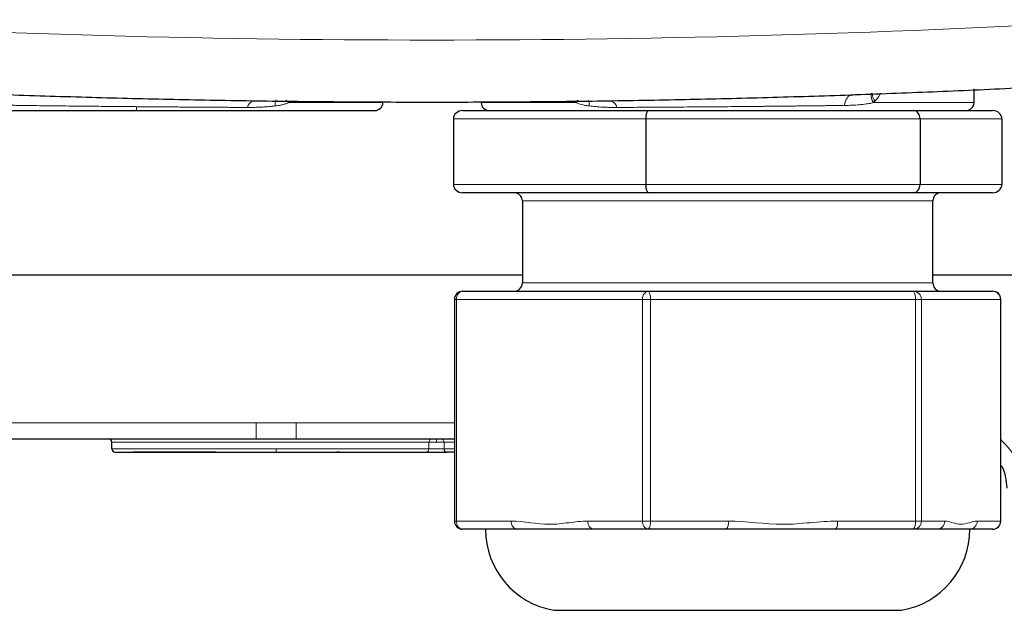
# Model space of a CAD drawing. Units: millimetres. Extents: x 0 to 420, y 0 to 297.
# Drawn here: x 104 to 134, y 43 to 61 of the extents above; entities that cross this region are included whole.
import ezdxf

# ---------------------------------------------------------------- set-up
doc = ezdxf.new("R2010")
doc.units = ezdxf.units.MM
doc.linetypes.add('SLD-Durchgehend', pattern=[0])

msp = doc.modelspace()

# ---------------------------------------------------------------- linework, layer by layer
at = {"color": 7, "linetype": 'SLD-Durchgehend', "lineweight": 25}
for p, q in [((129.34735, 58.78237), (129.47765, 58.79751)), ((133.09077, 58.55669), (133.09799, 58.97025)), ((112.21286, 58.55669), (112.14328, 58.62684)), ((121.0295, 58.62663), (120.9601, 58.55669)), ((100.33215, 58.31106), (107.58648, 58.31106)), ((107.58648, 58.31106), (114.84081, 58.31106)), ((117.51708, 58.31106), (123.17788, 58.31106)), ((119.17053, 58.31106), (119.41947, 58.31106)), ((123.17788, 58.31106), (131.24728, 58.31106)), ((125.31033, 58.31106), (125.8113, 58.31106)), ((131.24728, 58.31106), (133.65588, 58.31106)), ((117.23592, 58.06106), (117.23592, 56.06106)), ((123.09396, 58.06106), (123.09396, 56.06106)), ((131.44452, 58.06106), (131.44452, 56.06106)), ((133.93704, 58.06106), (133.93704, 56.06106)), ((123.17788, 55.81106), (117.51708, 55.81106)), ((131.24728, 55.81106), (123.17788, 55.81106)), ((133.65588, 55.81106), (131.24728, 55.81106)), ((119.33648, 55.56106), (119.33648, 53.06106)), ((131.83648, 53.06106), (131.83648, 55.56106)), ((93.76495, 53.31106), (119.33648, 53.31106)), ((131.83648, 53.31106), (139.408, 53.31106)), ((117.51708, 52.81106), (123.17788, 52.81106)), ((123.17788, 52.81106), (131.24728, 52.81106)), ((131.24728, 52.81106), (133.65588, 52.81106)), ((117.26708, 52.56106), (117.26708, 45.81106)), ((133.90588, 45.81106), (133.90588, 52.56106)), ((100.58648, 48.31106), (111.22534, 48.31106)), ((112.44762, 48.31106), (117.26708, 48.31106)), ((106.83648, 48.01106), (106.83648, 48.21106)), ((116.39569, 47.91106), (117.04441, 47.91106)), ((117.26708, 47.91106), (117.04441, 47.91106)), ((119.18192, 45.56106), (117.51708, 45.56106)), ((121.51304, 45.56106), (119.18192, 45.56106)), ((123.17788, 45.56106), (121.51304, 45.56106)), ((125.5511, 45.56106), (123.17788, 45.56106)), ((128.87407, 45.56106), (125.5511, 45.56106)), ((131.24728, 45.56106), (128.87407, 45.56106)), ((131.95565, 45.56106), (131.24728, 45.56106)), ((132.94751, 45.56106), (131.95565, 45.56106)), ((133.65588, 45.56106), (132.94751, 45.56106)), ((120.33648, 43.09253), (130.83648, 43.09253))]:
    msp.add_line(p, q, dxfattribs=at)
at = {"color": 8, "linetype": 'SLD-Durchgehend', "lineweight": 18}
for p, q in [((112.21286, 58.55669), (115.09077, 58.55669)), ((118.08219, 58.55669), (120.9601, 58.55669)), ((130.02442, 58.55669), (133.09077, 58.55669)), ((107.58648, 58.31106), (107.58648, 58.43103)), ((123.09396, 58.06106), (117.23592, 58.06106)), ((131.44452, 58.06106), (123.09396, 58.06106)), ((133.93704, 58.06106), (131.44452, 58.06106)), ((117.23592, 56.06106), (123.09396, 56.06106)), ((123.09396, 56.06106), (131.44452, 56.06106)), ((131.44452, 56.06106), (133.93704, 56.06106)), ((131.83648, 55.56106), (119.33648, 55.56106)), ((119.33648, 53.06106), (131.83648, 53.06106)), ((117.26708, 52.56106), (117.33454, 52.56106)), ((122.99534, 52.56106), (117.33454, 52.56106)), ((117.33454, 52.56106), (117.33454, 45.81106)), ((122.99534, 45.81106), (122.99534, 52.56106)), ((122.99534, 52.56106), (123.23454, 52.56106)), ((123.23454, 52.56106), (123.23454, 45.81106)), ((131.30394, 52.56106), (123.23454, 52.56106)), ((131.30394, 45.81106), (131.30394, 52.56106)), ((131.30394, 52.56106), (131.48648, 52.56106)), ((131.48648, 52.56106), (131.48648, 45.81106)), ((133.89508, 52.56106), (131.48648, 52.56106)), ((133.89508, 45.81106), (133.89508, 52.56106)), ((133.89508, 52.56106), (133.90588, 52.56106)), ((111.22534, 48.80669), (100.58648, 48.80669)), ((111.22534, 48.31106), (111.22534, 48.80669)), ((117.26708, 48.80669), (112.44762, 48.80669)), ((112.44762, 48.31106), (112.44762, 48.80669)), ((116.72135, 48.21106), (116.72135, 48.31106)), ((116.48874, 48.21106), (106.83648, 48.21106)), ((106.83648, 48.01106), (111.83648, 48.01106)), ((111.83648, 48.01106), (116.48874, 48.01106)), ((116.48874, 48.01106), (116.48874, 48.21106)), ((116.72135, 48.21106), (116.48874, 48.21106)), ((116.95211, 48.01106), (116.48874, 48.01106)), ((116.95211, 48.21106), (116.72135, 48.21106)), ((117.26708, 48.21106), (116.95211, 48.21106)), ((116.95211, 48.21106), (116.95211, 48.01106)), ((116.95211, 48.01106), (117.26708, 48.01106)), ((117.33454, 45.81106), (117.26708, 45.81106)), ((117.33454, 45.81106), (118.99938, 45.81106)), ((121.33049, 45.81106), (122.99534, 45.81106)), ((122.99534, 45.81106), (123.23454, 45.81106)), ((123.23454, 45.81106), (125.60775, 45.81106)), ((128.93073, 45.81106), (131.30394, 45.81106)), ((131.30394, 45.81106), (131.48648, 45.81106)), ((131.48648, 45.81106), (132.19485, 45.81106)), ((133.18671, 45.81106), (133.89508, 45.81106)), ((133.90588, 45.81106), (133.89508, 45.81106)), ((120.29481, 43.09602), (129.20207, 43.09602)), ((129.20207, 43.09602), (130.87815, 43.09602))]:
    msp.add_line(p, q, dxfattribs=at)
at = {"color": 8, "linetype": 'SLD-Durchgehend', "lineweight": 18, "flags": 128}
for points in [[(129.34735, 58.78237), (129.31362, 58.77582), (129.28099, 58.75867), (129.25015, 58.73128), (129.22178, 58.69424), (129.19648, 58.64835), (129.1748, 58.59459), (129.1572, 58.53413), (129.14407, 58.46826)], [(111.83648, 48.01106), (111.83648, 47.99155), (111.83648, 47.9728), (111.83648, 47.95552), (111.83648, 47.94036), (111.83648, 47.92793), (111.83648, 47.91868), (111.83648, 47.91299), (111.83648, 47.91106)]]:
    msp.add_lwpolyline(points, dxfattribs=at)
at = {"color": 8, "linetype": 'SLD-Durchgehend', "lineweight": 18}
for centre, radius, start, end in [((130.45554, 58.80609), 0.49806, 176.148324, 210.048912), ((130.48625, 58.86759), 0.49887, 183.232254, 213.021104), ((111.20126, 58.36376), 0.24331, 102.572862, 169.571775), ((112.2228, 58.49364), 0.41811, 159.923784, 185.564097), ((120.94915, 58.492), 0.42192, 354.657264, 19.599147), ((121.9717, 58.36376), 0.24331, 10.428225, 77.427138), ((117.55704, 52.59023), 0.22441, 100.25728, 187.47081), ((123.21784, 52.59023), 0.22441, 100.25728, 187.47081), ((122.91627, 52.62035), 0.32374, 349.447411, 36.091547), ((130.98567, 52.62035), 0.32374, 349.447411, 36.091547), ((131.24176, 52.56634), 0.24478, 358.763463, 88.707635), ((133.65036, 52.56634), 0.24478, 358.763463, 88.707635), ((116.58539, 48.21441), 0.09671, 92.137686, 181.98895), ((116.85579, 48.21476), 0.09638, 357.799623, 87.616026), ((116.39208, 48.0077), 0.09671, 272.137686, 1.98895), ((117.04842, 48.00736), 0.09638, 177.799623, 267.616026), ((117.55704, 45.78188), 0.22441, 172.52919, 259.74272), ((119.22188, 45.78188), 0.22441, 172.52919, 259.74272), ((121.553, 45.78188), 0.22441, 172.52919, 259.74272), ((123.21784, 45.78188), 0.22441, 172.52919, 259.74272), ((122.91627, 45.75177), 0.32374, 323.908453, 10.552589), ((125.28949, 45.75177), 0.32374, 323.908453, 10.552589), ((128.61246, 45.75177), 0.32374, 323.908453, 10.552589), ((130.98567, 45.75177), 0.32374, 323.908453, 10.552589), ((131.24176, 45.80577), 0.24478, 271.292365, 1.236537), ((131.95013, 45.80577), 0.24478, 271.292365, 1.236537), ((132.94199, 45.80577), 0.24478, 271.292365, 1.236537), ((133.65036, 45.80577), 0.24478, 271.292365, 1.236537)]:
    msp.add_arc(centre, radius, start, end, dxfattribs=at)
at = {"color": 7, "linetype": 'SLD-Durchgehend', "lineweight": 25}
for centre, radius, start, end in [((114.84081, 58.56106), 0.25, 270, 359), ((118.33215, 58.56106), 0.25, 181, 270), ((132.84081, 58.56106), 0.25, 270, 359), ((119.08648, 55.56106), 0.25, 0, 90), ((132.08648, 55.56106), 0.25, 90, 180), ((117.51708, 52.56106), 0.25, 90, 180), ((119.08648, 53.06106), 0.25, 270, 0), ((132.08648, 53.06106), 0.25, 180, 270), ((133.65588, 52.56106), 0.25, 0, 90), ((106.73648, 48.21106), 0.1, 0, 90), ((106.93648, 48.01106), 0.1, 180, 270), ((117.51708, 45.81106), 0.25, 180, 270), ((133.65588, 45.81106), 0.25, 270, 0), ((120.71148, 45.56106), 2.5, 180, 260.405932), ((130.46148, 45.56106), 2.5, 279.594068, 0), ((120.33648, 43.34253), 0.25, 260.405932, 270), ((130.83648, 43.34253), 0.25, 270, 279.594068)]:
    msp.add_arc(centre, radius, start, end, dxfattribs=at)
for centre, major_axis, ratio, start_param, end_param in [((117.51708, 58.06106), (0.28116, 0), 0.88916145, 1.57079633, 3.14159265), ((123.17788, 58.06106), (0, 0.25), 0.33569326, 0, 1.57079633), ((131.24728, 58.06106), (0, 0.25), 0.78896188, 4.71238898, 6.28318531), ((133.65588, 58.06106), (0.28116, 0), 0.88916145, 0, 1.57079633), ((117.51708, 56.06106), (0.28116, 0), 0.88916145, 3.14159265, 4.71238898), ((123.17788, 56.06106), (0, 0.25), 0.33569326, 1.57079633, 3.14159265), ((131.24728, 56.06106), (0, 0.25), 0.78896188, 3.14159265, 4.71238898), ((133.65588, 56.06106), (0.28116, 0), 0.88916145, 4.71238898, 6.28318531)]:
    msp.add_ellipse(centre, major_axis=major_axis, ratio=ratio, start_param=start_param, end_param=end_param, dxfattribs=at)
at = {"color": 8, "linetype": 'SLD-Durchgehend', "lineweight": 18}
for points, knots in [([(137.93133, 61.07997), (130.81639, 60.66617), (123.70142, 60.45979), (109.47151, 60.45976), (102.35655, 60.66612), (95.2416, 61.0799)], [0, 0, 0, 0, 0.5, 0.5, 1, 1, 1, 1]), ([(130.23788, 58.84555), (130.23264, 58.83097), (130.19655, 58.7305), (130.12722, 58.65784), (130.06796, 58.59573)], [0, 0, 0, 0, 0.14514968, 1, 1, 1, 1]), ([(104.02889, 58.46826), (103.97544, 58.46925), (103.87002, 58.47121), (103.716, 58.47868), (103.55985, 58.49013), (103.40875, 58.5064), (103.2687, 58.52707), (103.1862, 58.54741), (103.14854, 58.55669)], [0, 0, 0, 0, 0.17587778, 0.3468952, 0.51315881, 0.70163419, 0.86381971, 1, 1, 1, 1]), ([(107.58648, 58.43103), (107.52582, 58.43156), (107.39881, 58.43268), (107.19981, 58.43449), (106.98397, 58.43649), (106.75156, 58.4387), (106.50293, 58.44112), (106.23857, 58.44375), (105.95911, 58.44659), (105.66531, 58.44965), (105.35815, 58.45293), (105.03873, 58.45643), (104.70862, 58.46016), (104.36863, 58.46412), (104.14384, 58.46686), (104.02889, 58.46826)], [0, 0, 0, 0, 0.04914379, 0.10290942, 0.16129885, 0.22431416, 0.29195756, 0.36423134, 0.44113787, 0.52267956, 0.60885886, 0.69967818, 0.79513994, 0.89524647, 1, 1, 1, 1]), ([(112.21286, 58.55669), (112.20443, 58.55175), (112.18601, 58.54094), (112.15397, 58.52753), (112.11601, 58.51423), (112.0718, 58.50155), (112.02141, 58.48935), (111.96042, 58.47683), (111.88832, 58.4643), (111.83465, 58.45694), (111.80666, 58.4531)], [0, 0, 0, 0, 0.07005543, 0.15300407, 0.24921134, 0.35890214, 0.48221951, 0.61925591, 0.80146294, 1, 1, 1, 1]), ([(121.36923, 58.45272), (121.34286, 58.4563), (121.29213, 58.46319), (121.21266, 58.4767), (121.13537, 58.4925), (121.06344, 58.51192), (121.00563, 58.53145), (120.974, 58.54899), (120.9601, 58.55669)], [0, 0, 0, 0, 0.18575882, 0.35725628, 0.56616037, 0.74253404, 0.88683732, 1, 1, 1, 1]), ([(129.14407, 58.46826), (129.08607, 58.46755), (128.97146, 58.46615), (128.79872, 58.46408), (128.62831, 58.46207), (128.46025, 58.46012), (128.29485, 58.45824), (128.1323, 58.45641), (127.97281, 58.45465), (127.81655, 58.45294), (127.66369, 58.4513), (127.51439, 58.44971), (127.36879, 58.44818), (127.227, 58.44671), (127.08915, 58.4453), (126.95533, 58.44394), (126.82564, 58.44264), (126.70015, 58.44139), (126.57894, 58.4402), (126.46208, 58.43907), (126.3496, 58.43798), (126.24157, 58.43696), (126.13802, 58.43598), (126.03898, 58.43506), (125.94448, 58.4342), (125.85455, 58.43338), (125.7692, 58.43262), (125.5745, 58.43091), (125.27023, 58.42834), (124.85753, 58.42502), (124.45145, 58.42192), (124.05312, 58.41905), (123.66358, 58.41638), (123.28372, 58.41393), (122.91461, 58.41168), (122.55621, 58.40963), (122.32564, 58.40841), (122.21099, 58.4078)], [0, 0, 0, 0, 0.027253011, 0.053862007, 0.079827147, 0.105148594, 0.129826515, 0.153861078, 0.177252457, 0.200000823, 0.222106352, 0.243569217, 0.264389592, 0.284567653, 0.304103571, 0.322997517, 0.341249659, 0.358860166, 0.375829198, 0.392156917, 0.407843478, 0.422889034, 0.437293731, 0.451057713, 0.464181116, 0.476664074, 0.488506711, 0.499709149, 0.557692605, 0.615074952, 0.671857071, 0.728039893, 0.783624397, 0.838611601, 0.893002551, 0.946798321, 1, 1, 1, 1]), ([(130.02442, 58.55669), (130.00276, 58.55106), (129.95689, 58.53912), (129.88215, 58.52474), (129.79832, 58.51151), (129.70513, 58.49988), (129.56597, 58.4861), (129.37883, 58.47332), (129.22341, 58.46997), (129.14407, 58.46826)], [0, 0, 0, 0, 0.07877473, 0.16688667, 0.26442181, 0.37144063, 0.48798734, 0.73860071, 1, 1, 1, 1]), ([(110.96197, 58.4078), (110.90333, 58.40811), (110.78571, 58.40872), (110.60587, 58.40971), (110.42298, 58.41074), (110.23692, 58.41183), (110.04784, 58.41297), (109.85583, 58.41416), (109.661, 58.41541), (109.46347, 58.41671), (109.26336, 58.41807), (109.06079, 58.41948), (108.85591, 58.42096), (108.64884, 58.42249), (108.43973, 58.42407), (108.22875, 58.42572), (108.01603, 58.42743), (107.80176, 58.42919), (107.65837, 58.43042), (107.58648, 58.43103)], [0, 0, 0, 0, 0.05615071, 0.112634, 0.1694502, 0.22659962, 0.28408255, 0.34189932, 0.40005021, 0.45853554, 0.5173556, 0.57651067, 0.63600105, 0.69582702, 0.75598885, 0.8164868, 0.87732115, 0.93849213, 1, 1, 1, 1]), ([(111.80666, 58.4531), (111.76376, 58.44794), (111.67563, 58.43734), (111.5381, 58.42596), (111.37155, 58.41578), (111.1789, 58.40843), (111.03384, 58.40801), (110.96197, 58.4078)], [0, 0, 0, 0, 0.15607651, 0.32056204, 0.49354304, 0.74905399, 1, 1, 1, 1]), ([(122.21099, 58.4078), (122.16325, 58.40781), (122.06718, 58.40784), (121.92309, 58.4112), (121.75499, 58.41821), (121.56937, 58.4298), (121.43424, 58.44528), (121.36923, 58.45272)], [0, 0, 0, 0, 0.16720453, 0.33640996, 0.50773014, 0.76319185, 1, 1, 1, 1]), ([(112.44762, 48.80669), (112.24391, 48.80669), (112.04019, 48.80557), (111.63277, 48.80557), (111.42905, 48.80669), (111.22534, 48.80669)], [0, 0, 0, 0, 0.5, 0.5, 1, 1, 1, 1]), ([(134.58648, 46.80669), (134.55298, 47.10464), (134.48878, 47.67568), (134.09446, 48.09138), (133.90588, 48.29019)], [0, 0, 0, 0, 0.521757335, 1, 1, 1, 1]), ([(118.99938, 45.81106), (119.38888, 45.81106), (119.77596, 45.71116), (120.35842, 45.71101), (120.55279, 45.73632), (120.94107, 45.78637), (121.13523, 45.81106), (121.33049, 45.81106)], [0, 0, 0, 0, 0.5, 0.5, 0.75, 0.75, 1, 1, 1, 1]), ([(125.60775, 45.81106), (126.16298, 45.81106), (126.71475, 45.71116), (127.54505, 45.71101), (127.82212, 45.73632), (128.37561, 45.78637), (128.65238, 45.81106), (128.93073, 45.81106)], [0, 0, 0, 0, 0.5, 0.5, 0.75, 0.75, 1, 1, 1, 1]), ([(132.19485, 45.81106), (132.36058, 45.81106), (132.52528, 45.71116), (132.77311, 45.71101), (132.85581, 45.73632), (133.02102, 45.78637), (133.10363, 45.81106), (133.18671, 45.81106)], [0, 0, 0, 0, 0.5, 0.5, 0.75, 0.75, 1, 1, 1, 1])]:
    msp.add_open_spline(points, degree=3, knots=knots, dxfattribs=at)
at = {"color": 7, "linetype": 'SLD-Durchgehend', "lineweight": 25}
for points, knots in [([(116.58584, 58.5611), (116.16658, 58.56151), (115.32805, 58.56234), (114.07029, 58.56903), (112.8126, 58.57971), (111.555, 58.59477), (110.29749, 58.61411), (109.04009, 58.63775), (107.78282, 58.66568), (106.52569, 58.69791), (105.26871, 58.73444), (104.0119, 58.77526), (102.75528, 58.82037), (101.49886, 58.86977), (100.24265, 58.92347), (98.98667, 58.98144), (97.73094, 59.04378), (96.47544, 59.11009), (95.63872, 59.15793), (95.22035, 59.18184)], [0, 0, 0, 0, 0.05881849, 0.11763561, 0.17645176, 0.23526734, 0.29408275, 0.35289839, 0.41171466, 0.47053196, 0.52935069, 0.58817125, 0.64699404, 0.70581946, 0.76464791, 0.82347979, 0.8823155, 0.94115544, 1, 1, 1, 1]), ([(137.95259, 59.18192), (137.53419, 59.158), (136.69741, 59.11016), (135.44182, 59.04383), (134.18599, 58.98148), (132.92993, 58.92351), (131.67363, 58.8698), (130.41713, 58.8204), (129.16043, 58.77528), (127.90354, 58.73446), (126.64649, 58.69793), (125.38929, 58.66569), (124.13195, 58.63776), (122.87449, 58.61412), (121.61691, 58.59478), (120.35925, 58.57971), (119.1015, 58.56903), (117.84369, 58.56234), (117.00513, 58.56151), (116.58584, 58.5611)], [0, 0, 0, 0, 0.05884559, 0.11768643, 0.1765229, 0.23535542, 0.29418439, 0.35301019, 0.41183324, 0.47065393, 0.52947265, 0.58828983, 0.64710584, 0.70592109, 0.76473599, 0.82355093, 0.88236631, 0.94118253, 1, 1, 1, 1]), ([(118.33215, 58.31106), (118.33215, 58.31106), (118.33659, 58.31106), (118.3499, 58.31106), (118.35821, 58.31106), (118.37081, 58.31106), (118.37783, 58.31106), (118.38152, 58.31106), (118.38341, 58.31106), (118.38437, 58.31106), (118.38478, 58.31106), (118.38506, 58.31106), (118.38529, 58.31106), (118.38837, 58.31106), (118.39434, 58.31106), (118.40988, 58.31106), (118.41618, 58.31106), (118.42778, 58.31106), (118.43412, 58.31106), (118.44258, 58.31106), (118.44645, 58.31106), (118.44909, 58.31106), (118.45059, 58.31106), (118.47128, 58.31106), (118.48996, 58.31106), (118.51398, 58.31106), (118.52134, 58.31106), (118.53113, 58.31106), (118.53572, 58.31106), (118.5405, 58.31106), (118.54273, 58.31106), (118.54366, 58.31106), (118.54427, 58.31106), (118.54432, 58.31106), (118.58014, 58.31106), (118.61972, 58.31106), (118.68544, 58.31106), (118.71989, 58.31106), (118.76284, 58.31106), (118.785, 58.31106), (118.79624, 58.31106), (118.80191, 58.31106), (118.80476, 58.31106), (118.80598, 58.31106), (118.80679, 58.31106), (118.80746, 58.31106), (118.81698, 58.31106), (118.83474, 58.31106), (118.876, 58.31106), (118.89221, 58.31106), (118.92062, 58.31106), (118.93586, 58.31106), (118.95554, 58.31106), (118.9644, 58.31106), (118.9704, 58.31106), (118.97373, 58.31106), (119.06666, 58.31106), (119.13527, 58.31106), (119.17053, 58.31106)], [0, 0, 0, 0, 0.125, 0.125, 0.1875, 0.21875, 0.234375, 0.2421875, 0.24609375, 0.24804688, 0.24902344, 0.24902344, 0.25, 0.25, 0.3125, 0.3125, 0.34375, 0.34375, 0.359375, 0.3671875, 0.37109375, 0.37109375, 0.375, 0.375, 0.4375, 0.4375, 0.46875, 0.46875, 0.484375, 0.4921875, 0.49609375, 0.49804687, 0.49804687, 0.5, 0.5, 0.625, 0.625, 0.6875, 0.71875, 0.734375, 0.7421875, 0.74609375, 0.74804687, 0.74902344, 0.74902344, 0.75, 0.75, 0.8125, 0.8125, 0.84375, 0.84375, 0.859375, 0.8671875, 0.87109375, 0.87109375, 0.875, 0.875, 1, 1, 1, 1]), ([(119.41947, 58.31106), (119.5728, 58.31106), (119.74092, 58.31106), (120.01376, 58.31106), (120.10816, 58.31106), (120.25468, 58.31106), (120.32917, 58.31106), (120.41817, 58.31106), (120.46318, 58.31106), (120.48582, 58.31106), (120.49717, 58.31106), (120.50285, 58.31106), (120.50529, 58.31106), (120.50691, 58.31106), (120.50843, 58.31106), (120.51504, 58.31106), (120.54499, 58.31106), (120.62684, 58.31106), (120.66032, 58.31106), (120.72028, 58.31106), (120.74189, 58.31106), (120.77682, 58.31106), (120.79492, 58.31106), (120.81715, 58.31106), (120.82854, 58.31106), (120.83349, 58.31106), (120.8368, 58.31106), (120.83911, 58.31106), (120.9052, 58.31106), (120.96705, 58.31106), (121.05438, 58.31106), (121.09669, 58.31106), (121.14357, 58.31106), (121.16637, 58.31106), (121.17601, 58.31106), (121.1824, 58.31106), (121.18502, 58.31106), (121.30813, 58.31106), (121.43034, 58.31106), (121.61755, 58.31106), (121.71213, 58.31106), (121.82409, 58.31106), (121.88046, 58.31106), (121.90875, 58.31106), (121.92292, 58.31106), (121.93001, 58.31106), (121.93305, 58.31106), (121.93507, 58.31106), (121.93692, 58.31106), (121.94859, 58.31106), (121.98673, 58.31106), (122.08518, 58.31106), (122.12488, 58.31106), (122.19508, 58.31106), (122.22025, 58.31106), (122.26072, 58.31106), (122.28163, 58.31106), (122.30721, 58.31106), (122.32031, 58.31106), (122.32598, 58.31106), (122.32978, 58.31106), (122.3324, 58.31106), (122.41052, 58.31106), (122.48312, 58.31106), (122.58514, 58.31106), (122.63442, 58.31106), (122.68883, 58.31106), (122.71525, 58.31106), (122.72641, 58.31106), (122.73381, 58.31106), (122.73684, 58.31106), (122.87923, 58.31106), (123.01914, 58.31106), (123.23134, 58.31106), (123.33802, 58.31106), (123.46342, 58.31106), (123.52634, 58.31106), (123.55785, 58.31106), (123.57362, 58.31106), (123.58151, 58.31106), (123.58489, 58.31106), (123.58715, 58.31106), (123.58921, 58.31106), (123.60155, 58.31106), (123.64263, 58.31106), (123.74829, 58.31106), (123.79086, 58.31106), (123.86587, 58.31106), (123.89274, 58.31106), (123.93585, 58.31106), (123.95811, 58.31106), (123.98532, 58.31106), (123.99923, 58.31106), (124.00525, 58.31106), (124.00929, 58.31106), (124.01207, 58.31106), (124.09515, 58.31106), (124.17183, 58.31106), (124.27893, 58.31106), (124.3305, 58.31106), (124.38716, 58.31106), (124.41462, 58.31106), (124.42619, 58.31106), (124.43387, 58.31106), (124.43699, 58.31106), (124.72904, 58.31106), (125.01937, 58.31106), (125.31033, 58.31106)], [0, 0, 0, 0, 0.125, 0.125, 0.1875, 0.1875, 0.21875, 0.234375, 0.2421875, 0.24609375, 0.24804687, 0.24902344, 0.24951172, 0.24951172, 0.25, 0.25, 0.28125, 0.28125, 0.296875, 0.296875, 0.3046875, 0.3046875, 0.30859375, 0.31054687, 0.31152344, 0.31201172, 0.31201172, 0.3125, 0.3125, 0.34375, 0.34375, 0.359375, 0.3671875, 0.37109375, 0.37304687, 0.37304687, 0.375, 0.375, 0.4375, 0.4375, 0.46875, 0.484375, 0.4921875, 0.49609375, 0.49804687, 0.49902344, 0.49951172, 0.49951172, 0.5, 0.5, 0.53125, 0.53125, 0.546875, 0.546875, 0.5546875, 0.5546875, 0.55859375, 0.56054687, 0.56152344, 0.56201172, 0.56201172, 0.5625, 0.5625, 0.59375, 0.59375, 0.609375, 0.6171875, 0.62109375, 0.62304687, 0.62304687, 0.625, 0.625, 0.6875, 0.6875, 0.71875, 0.734375, 0.7421875, 0.74609375, 0.74804687, 0.74902344, 0.74951172, 0.74951172, 0.75, 0.75, 0.78125, 0.78125, 0.796875, 0.796875, 0.8046875, 0.8046875, 0.80859375, 0.81054687, 0.81152344, 0.81201172, 0.81201172, 0.8125, 0.8125, 0.84375, 0.84375, 0.859375, 0.8671875, 0.87109375, 0.87304687, 0.87304687, 0.875, 0.875, 1, 1, 1, 1]), ([(125.8113, 58.31106), (126.10231, 58.31106), (126.39268, 58.31106), (126.82456, 58.31106), (126.96784, 58.31106), (127.18136, 58.31106), (127.28776, 58.31106), (127.4112, 58.31106), (127.47273, 58.31106), (127.50345, 58.31106), (127.51879, 58.31106), (127.52646, 58.31106), (127.52975, 58.31106), (127.53194, 58.31106), (127.534, 58.31106), (127.5429, 58.31106), (127.58355, 58.31106), (127.69162, 58.31106), (127.73548, 58.31106), (127.81281, 58.31106), (127.84051, 58.31106), (127.88491, 58.31106), (127.90781, 58.31106), (127.93578, 58.31106), (127.95006, 58.31106), (127.95625, 58.31106), (127.96039, 58.31106), (127.96329, 58.31106), (128.04589, 58.31106), (128.12142, 58.31106), (128.22627, 58.31106), (128.27658, 58.31106), (128.33162, 58.31106), (128.35823, 58.31106), (128.36944, 58.31106), (128.37687, 58.31106), (128.37991, 58.31106), (128.52273, 58.31106), (128.65941, 58.31106), (128.86133, 58.31106), (128.96151, 58.31106), (129.07694, 58.31106), (129.13429, 58.31106), (129.16287, 58.31106), (129.17713, 58.31106), (129.18426, 58.31106), (129.18731, 58.31106), (129.18935, 58.31106), (129.1912, 58.31106), (129.20291, 58.31106), (129.24138, 58.31106), (129.33819, 58.31106), (129.37696, 58.31106), (129.44452, 58.31106), (129.46861, 58.31106), (129.50702, 58.31106), (129.52681, 58.31106), (129.55087, 58.31106), (129.56315, 58.31106), (129.56847, 58.31106), (129.57202, 58.31106), (129.57447, 58.31106), (129.6475, 58.31106), (129.71389, 58.31106), (129.80561, 58.31106), (129.84951, 58.31106), (129.89737, 58.31106), (129.92048, 58.31106), (129.9302, 58.31106), (129.93665, 58.31106), (129.93929, 58.31106), (130.06306, 58.31106), (130.18027, 58.31106), (130.35152, 58.31106), (130.43601, 58.31106), (130.53252, 58.31106), (130.58024, 58.31106), (130.60397, 58.31106), (130.61581, 58.31106), (130.62171, 58.31106), (130.62424, 58.31106), (130.62593, 58.31106), (130.62747, 58.31106), (130.6367, 58.31106), (130.66757, 58.31106), (130.74489, 58.31106), (130.7758, 58.31106), (130.82944, 58.31106), (130.84853, 58.31106), (130.8789, 58.31106), (130.89452, 58.31106), (130.91349, 58.31106), (130.92316, 58.31106), (130.92734, 58.31106), (130.93014, 58.31106), (130.93206, 58.31106), (130.98962, 58.31106), (131.04144, 58.31106), (131.11249, 58.31106), (131.14633, 58.31106), (131.183, 58.31106), (131.20065, 58.31106), (131.20806, 58.31106), (131.21297, 58.31106), (131.21497, 58.31106), (131.40142, 58.31106), (131.57131, 58.31106), (131.72628, 58.31106)], [0, 0, 0, 0, 0.125, 0.125, 0.1875, 0.1875, 0.21875, 0.234375, 0.2421875, 0.24609375, 0.24804688, 0.24902344, 0.24951172, 0.24951172, 0.25, 0.25, 0.28125, 0.28125, 0.296875, 0.296875, 0.3046875, 0.3046875, 0.30859375, 0.31054688, 0.31152344, 0.31201172, 0.31201172, 0.3125, 0.3125, 0.34375, 0.34375, 0.359375, 0.3671875, 0.37109375, 0.37304688, 0.37304688, 0.375, 0.375, 0.4375, 0.4375, 0.46875, 0.484375, 0.4921875, 0.49609375, 0.49804687, 0.49902344, 0.49951172, 0.49951172, 0.5, 0.5, 0.53125, 0.53125, 0.546875, 0.546875, 0.5546875, 0.5546875, 0.55859375, 0.56054687, 0.56152344, 0.56201172, 0.56201172, 0.5625, 0.5625, 0.59375, 0.59375, 0.609375, 0.6171875, 0.62109375, 0.62304687, 0.62304687, 0.625, 0.625, 0.6875, 0.6875, 0.71875, 0.734375, 0.7421875, 0.74609375, 0.74804687, 0.74902344, 0.74951172, 0.74951172, 0.75, 0.75, 0.78125, 0.78125, 0.796875, 0.796875, 0.8046875, 0.8046875, 0.80859375, 0.81054687, 0.81152344, 0.81201172, 0.81201172, 0.8125, 0.8125, 0.84375, 0.84375, 0.859375, 0.8671875, 0.87109375, 0.87304687, 0.87304687, 0.875, 0.875, 1, 1, 1, 1]), ([(131.9783, 58.31106), (132.11913, 58.31106), (132.2438, 58.31106), (132.40533, 58.31106), (132.45484, 58.31106), (132.52249, 58.31106), (132.55465, 58.31106), (132.58924, 58.31106), (132.6058, 58.31106), (132.6139, 58.31106), (132.6179, 58.31106), (132.61989, 58.31106), (132.62074, 58.31106), (132.62131, 58.31106), (132.62184, 58.31106), (132.62402, 58.31106), (132.6344, 58.31106), (132.65983, 58.31106), (132.66991, 58.31106), (132.68676, 58.31106), (132.69266, 58.31106), (132.70182, 58.31106), (132.70649, 58.31106), (132.71204, 58.31106), (132.71484, 58.31106), (132.71605, 58.31106), (132.71685, 58.31106), (132.71741, 58.31106), (132.73343, 58.31106), (132.74665, 58.31106), (132.7635, 58.31106), (132.77117, 58.31106), (132.77898, 58.31106), (132.78261, 58.31106), (132.78411, 58.31106), (132.7851, 58.31106), (132.7855, 58.31106), (132.82266, 58.31106), (132.84095, 58.31106), (132.84081, 58.31106)], [0, 0, 0, 0, 0.25, 0.25, 0.375, 0.375, 0.4375, 0.46875, 0.484375, 0.4921875, 0.49609375, 0.49804687, 0.49902344, 0.49902344, 0.5, 0.5, 0.5625, 0.5625, 0.59375, 0.59375, 0.609375, 0.609375, 0.6171875, 0.62109375, 0.62304687, 0.62402344, 0.62402344, 0.625, 0.625, 0.6875, 0.6875, 0.71875, 0.734375, 0.7421875, 0.74609375, 0.74609375, 0.75, 0.75, 1, 1, 1, 1]), ([(106.93973, 47.91106), (106.94048, 47.91106), (106.94146, 47.91106), (106.95655, 47.91106), (106.96258, 47.91106), (106.97379, 47.91106), (106.99696, 47.91106), (107.03961, 47.91106), (107.10715, 47.91106), (107.20984, 47.91106), (107.35977, 47.91106), (107.54393, 47.91106), (107.69411, 47.91106), (107.79924, 47.91106), (107.83253, 47.91106), (107.89582, 47.91106), (108.02741, 47.91106), (108.31398, 47.91106), (108.74617, 47.91106), (109.29912, 47.91106), (109.85687, 47.91106), (110.46985, 47.91106), (111.13392, 47.91106), (111.60144, 47.91106), (111.83648, 47.91106)], [0, 0, 0, 0, 0.04640123, 0.0610505, 0.06649966, 0.06987494, 0.10192856, 0.13390006, 0.16035019, 0.21696882, 0.27074268, 0.31645196, 0.37859758, 0.38319292, 0.389254, 0.401376, 0.42561889, 0.47409585, 0.57340948, 0.65459211, 0.73579835, 0.81784553, 0.90842409, 1, 1, 1, 1]), ([(109.90315, 47.91106), (109.7254, 47.91106), (109.47007, 47.91106), (109.19194, 47.91106), (109.05781, 47.91106), (109.00138, 47.91106), (108.964, 47.91106), (108.94615, 47.91106), (108.62008, 47.91106), (108.35728, 47.91106), (108.03089, 47.91106), (107.88765, 47.91106), (107.75545, 47.91106), (107.69808, 47.91106), (107.67537, 47.91106), (107.66064, 47.91106), (107.6532, 47.91106), (107.53983, 47.91106), (107.48648, 47.91106), (107.48648, 47.91106)], [0, 0, 0, 0, 0.125, 0.1875, 0.21875, 0.234375, 0.234375, 0.25, 0.25, 0.5, 0.5, 0.625, 0.6875, 0.71875, 0.734375, 0.734375, 0.75, 0.75, 1, 1, 1, 1]), ([(109.98648, 47.91106), (109.98648, 47.91106), (109.97867, 47.91106), (109.94924, 47.91106), (109.92897, 47.91106), (109.90315, 47.91106)], [0, 0, 0, 0, 0.5, 0.5, 1, 1, 1, 1]), ([(111.83648, 47.91106), (112.01675, 47.91106), (112.16045, 47.91106), (112.29418, 47.91106), (112.31864, 47.91106), (112.35191, 47.91106), (112.36243, 47.91106), (112.37486, 47.91106), (112.37955, 47.91106), (112.38764, 47.91106), (112.39977, 47.91106), (112.47657, 47.91106), (112.61362, 47.91106), (112.77381, 47.91106), (112.86933, 47.91106), (112.90308, 47.91106), (112.90553, 47.91106), (112.90671, 47.91106), (112.90856, 47.91106), (112.91343, 47.91106), (112.92541, 47.91106), (112.9395, 47.91106), (112.99497, 47.91106), (113.06654, 47.91106), (113.17652, 47.91106), (113.18914, 47.91106), (113.20869, 47.91106), (113.21655, 47.91106), (113.22583, 47.91106), (113.24889, 47.91106), (113.30685, 47.91106), (113.38877, 47.91106), (113.44667, 47.91106), (113.48728, 47.91106), (113.50034, 47.91106), (113.51924, 47.91106), (113.52538, 47.91106), (113.54064, 47.91106), (113.60928, 47.91106), (113.67733, 47.91106), (113.85727, 47.91106), (113.97518, 47.91106), (114.0979, 47.91106), (114.10511, 47.91106), (114.11591, 47.91106), (114.11646, 47.91106), (114.11848, 47.91106), (114.12405, 47.91106), (114.13207, 47.91106), (114.15602, 47.91106), (114.17825, 47.91106), (114.23491, 47.91106), (114.26934, 47.91106), (114.32975, 47.91106), (114.35134, 47.91106), (114.3801, 47.91106), (114.38654, 47.91106), (114.39453, 47.91106), (114.40642, 47.91106), (114.48016, 47.91106), (114.54097, 47.91106), (114.60015, 47.91106), (114.61157, 47.91106), (114.63357, 47.91106), (114.64296, 47.91106), (114.68155, 47.91106), (114.80928, 47.91106), (114.93251, 47.91106), (115.0756, 47.91106), (115.1233, 47.91106), (115.20978, 47.91106), (115.33733, 47.91106), (115.45817, 47.91106), (115.53797, 47.91106), (115.54038, 47.91106), (115.54521, 47.91106), (115.54474, 47.91106), (115.54674, 47.91106), (115.55158, 47.91106), (115.55892, 47.91106), (115.57688, 47.91106), (115.59324, 47.91106), (115.63424, 47.91106), (115.65888, 47.91106), (115.69436, 47.91106), (115.70169, 47.91106), (115.7168, 47.91106), (115.72506, 47.91106), (115.74607, 47.91106), (115.75917, 47.91106), (115.82026, 47.91106), (115.85519, 47.91106), (115.88378, 47.91106), (115.89122, 47.91106), (115.89699, 47.91106), (115.8996, 47.91106), (115.90219, 47.91106), (115.90594, 47.91106), (115.9228, 47.91106), (115.99854, 47.91106), (116.06778, 47.91106), (116.22463, 47.91106), (116.31677, 47.91106), (116.39569, 47.91106)], [0, 0, 0, 0, 0.0625, 0.0625, 0.078125, 0.078125, 0.0859375, 0.0859375, 0.08789062, 0.08789062, 0.08984375, 0.09375, 0.125, 0.15625, 0.171875, 0.171875, 0.17285156, 0.17285156, 0.17382812, 0.17578125, 0.1796875, 0.1875, 0.1875, 0.21875, 0.21875, 0.22265625, 0.22265625, 0.22460938, 0.22460938, 0.2265625, 0.234375, 0.25, 0.265625, 0.265625, 0.2734375, 0.2734375, 0.27734375, 0.27734375, 0.28125, 0.3125, 0.3125, 0.375, 0.375, 0.37890625, 0.37890625, 0.38085938, 0.38085938, 0.3828125, 0.390625, 0.390625, 0.40625, 0.40625, 0.421875, 0.421875, 0.4296875, 0.4296875, 0.43164063, 0.43164063, 0.43359375, 0.4375, 0.46875, 0.46875, 0.4765625, 0.4765625, 0.484375, 0.484375, 0.5, 0.5625, 0.5625, 0.59375, 0.59375, 0.625, 0.6875, 0.6875, 0.68945313, 0.68945313, 0.69140625, 0.69140625, 0.6953125, 0.703125, 0.703125, 0.71875, 0.71875, 0.734375, 0.734375, 0.73828125, 0.73828125, 0.7421875, 0.7421875, 0.75, 0.75, 0.78125, 0.78125, 0.7890625, 0.79296875, 0.79296875, 0.79492188, 0.79492188, 0.796875, 0.8125, 0.875, 0.875, 1, 1, 1, 1]), ([(113.76981, 47.91106), (113.7446, 47.91106), (113.72402, 47.91106), (113.69399, 47.91106), (113.68648, 47.91106), (113.68648, 47.91106)], [0, 0, 0, 0, 0.5, 0.5, 1, 1, 1, 1]), ([(133.90588, 47.50959), (133.91534, 47.49679), (133.98776, 47.39876), (134.05629, 47.15688), (134.07597, 46.93148), (134.08648, 46.81106)], [0, 0, 0, 0, 0.06540935, 0.50067601, 1, 1, 1, 1])]:
    msp.add_open_spline(points, degree=3, knots=knots, dxfattribs=at)
at = {"color": 8, "linetype": 'SLD-Durchgehend', "lineweight": 18}
msp.add_open_spline([(130.06796, 58.59573), (130.05403, 58.58233), (130.03952, 58.56932), (130.02442, 58.55669)], degree=3, dxfattribs=at)
at = {"color": 7, "linetype": 'SLD-Durchgehend', "lineweight": 25}
msp.add_open_spline([(111.22534, 48.31106), (111.62787, 48.31106), (112.04509, 48.31106), (112.44762, 48.31106)], degree=3, dxfattribs=at)

doc.saveas('drawing.dxf')
